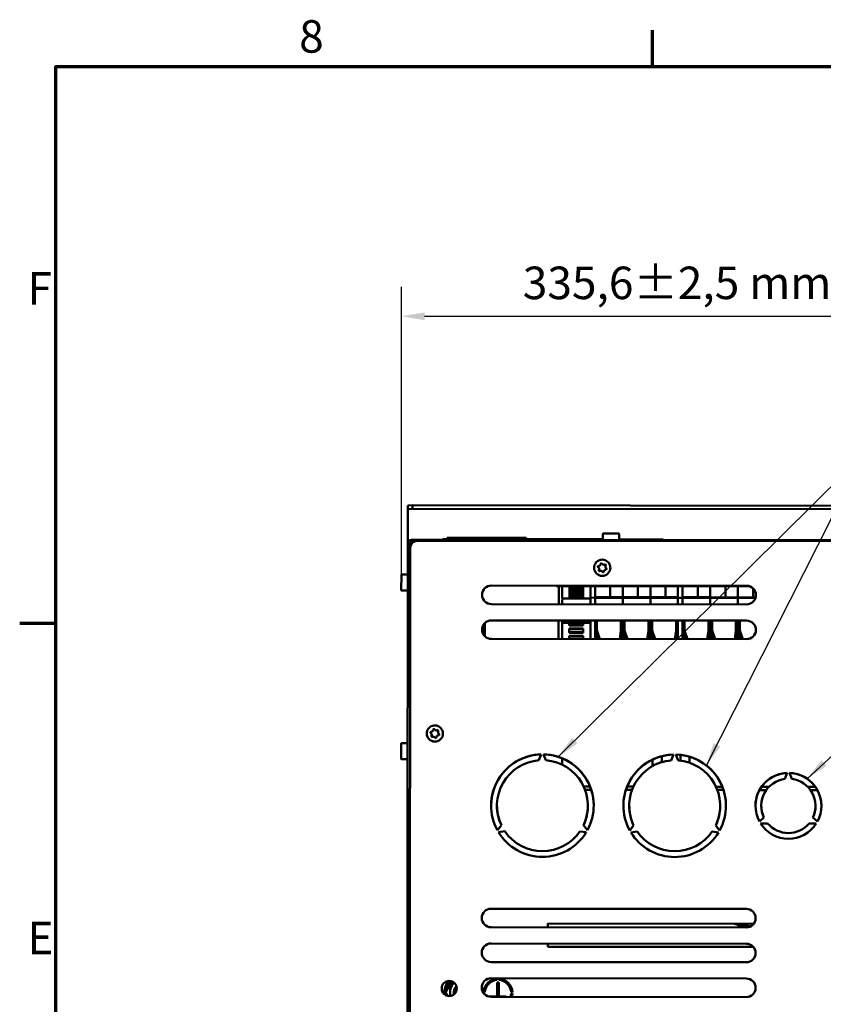
# Model space of a CAD drawing. Units: millimetres. Extents: x 0 to 2376, y 0 to 1680.
# Drawn here: x 24 to 371, y 1236 to 1660 of the extents above; entities that cross this region are included whole.
import ezdxf

# ---------------------------------------------------------------- set-up
doc = ezdxf.new("R2010")
doc.units = ezdxf.units.MM
doc.header["$LTSCALE"] = 4
for name, color, linetype, lineweight in [('Bemaßung (ISO)', 7, 'Continuous', 25), ('Rahmen (ISO)', 7, 'Continuous', 70), ('Sichtbar (ISO)', 7, 'Continuous', 50), ('Symbol (ISO)', 7, 'Continuous', 25)]:
    doc.layers.add(name, color=color, linetype=linetype, lineweight=lineweight)
doc.styles.add('Notiztext (DIN)', font='isocpeur.ttf')
doc.dimstyles.new('Standard (DIN)', dxfattribs={"dimscale": 4, "dimtxt": 3.5, "dimasz": 2.5, "dimexe": 3.175, "dimexo": 0.8, "dimgap": 0.8, "dimtad": 1, "dimrnd": 1e-08, "dimzin": 0, "dimtxsty": 'Notiztext (DIN)', "dimcen": 0.09, "dimdle": 10, "dimclrd": 256, "dimclre": 256, "dimclrt": 256, "dimadec": 0, "dimazin": 0, "dimtol": 1, "dimtfac": 1, "dimtmove": 0, "dimatfit": 3, "dimfxl": 1, "dimtolj": 1, "dimtzin": 0, "dimlwd": -1, "dimlwe": -1, "dimarcsym": 0})
doc.dimstyles.new('Standard - Methode 2a (DIN)$7', dxfattribs={"dimscale": 4, "dimtxt": 3.5, "dimasz": 2.5, "dimexe": 3.175, "dimexo": 0.8, "dimgap": 0.8, "dimtad": 1, "dimtih": 1, "dimtoh": 1, "dimrnd": 1e-08, "dimtxsty": 'Notiztext (DIN)', "dimcen": 0.09, "dimdle": 10, "dimclrd": 256, "dimclre": 256, "dimclrt": 256, "dimazin": 2, "dimtfac": 1, "dimtmove": 0, "dimatfit": 3, "dimfxl": 1, "dimtolj": 1, "dimlwd": -1, "dimlwe": -1, "dimarcsym": 0})

# ---------------------------------------------------------------- blocks, each defined once
blk = doc.blocks.new('Ränder Standardrahmen')
at = {"layer": 'Rahmen (ISO)'}
for p, q in [((74.25, 410), (74.25, 413.9)), ((10, 350), (6.1, 350))]:
    blk.add_line(p, q, dxfattribs=at)
at = {"layer": 'Rahmen (ISO)', "flags": 128}
blk.add_lwpolyline([(10, 10), (10, 410), (584, 410), (584, 10), (10, 10)], dxfattribs=at)
at = {"layer": 'Rahmen (ISO)', "char_height": 3.5, "attachment_point": 7, "style": 'Notiztext (DIN)'}
for s, insert in [('8', (36.2, 410.4)), ('F', (6.93, 383.25)), ('E', (6.93, 313.25))]:
    blk.add_mtext(s, dxfattribs=dict(at, insert=insert))
blk = doc.blocks.new('*D17')
at = {"layer": 'Bemaßung (ISO)', "transparency": 16777216}
for p, q in [((188.84, 1420.79), (188.84, 1545.05)), ((524.44, 1420.48), (524.44, 1545.05)), ((198.84, 1532.35), (514.44, 1532.35))]:
    blk.add_line(p, q, dxfattribs=at)
for points in [[(198.84, 1534.01), (198.84, 1530.68), (188.84, 1532.35)], [(514.44, 1534.01), (514.44, 1530.68), (524.44, 1532.35)]]:
    blk.add_solid(points, dxfattribs=at)
at = {"layer": 'Defpoints', "color": 0, "transparency": 16777216}
for p in [(524.44, 1532.35), (188.84, 1417.59), (524.44, 1417.28)]:
    blk.add_point(p, dxfattribs=at)
at = {"layer": 'Bemaßung (ISO)', "transparency": 16777216, "insert": (241.14, 1553.75), "char_height": 14, "attachment_point": 1, "style": 'Notiztext (DIN)'}
blk.add_mtext('\\A1;335,6±2,5 mm [13,21%%p0,10 in]', dxfattribs=at)

msp = doc.modelspace()

# ---------------------------------------------------------------- linework, layer by layer
at = {"layer": 'Sichtbar (ISO)'}
for p, q in [((191.662, 1446.38), (191.663, 1447.67)), ((191.663, 1447.67), (191.665, 1449.274)), ((191.666, 1450.772), (191.665, 1449.274)), ((191.665, 1449.274), (193.665, 1449.377)), ((193.666, 1450.875), (191.666, 1450.772)), ((193.665, 1449.377), (193.666, 1450.875)), ((193.665, 1449.377), (519.665, 1449.081)), ((193.666, 1450.875), (519.666, 1450.578)), ((191.652, 1434.974), (191.662, 1446.38)), ((191.651, 1434.434), (191.652, 1434.774)), ((191.652, 1434.774), (191.652, 1434.974)), ((191.652, 1434.974), (191.749, 1434.974)), ((193.252, 1435.022), (193.992, 1435.022)), ((193.925, 1434.975), (193.252, 1434.976)), ((193.925, 1434.976), (193.252, 1434.976)), ((254.653, 1435.967), (193.253, 1436.022)), ((195.652, 1435.521), (517.652, 1435.228)), ((206.65, 1436.151), (206.653, 1436.151)), ((206.65, 1436.051), (206.65, 1436.151)), ((206.653, 1436.051), (206.65, 1436.051)), ((206.65, 1436.051), (206.65, 1436.051)), ((206.65, 1436.051), (206.653, 1436.051)), ((206.653, 1436.381), (275.653, 1436.303)), ((206.653, 1436.159), (206.653, 1436.381)), ((206.653, 1436.159), (238.653, 1436.13)), ((206.653, 1436.06), (206.653, 1436.159)), ((206.653, 1436.01), (206.653, 1436.06)), ((208.653, 1436.379), (208.654, 1436.868)), ((238.653, 1436.032), (208.653, 1436.059)), ((208.654, 1436.868), (242.654, 1436.837)), ((238.653, 1436.032), (238.653, 1436.132)), ((238.653, 1436.132), (238.903, 1436.131)), ((238.903, 1436.031), (238.903, 1436.131)), ((238.903, 1436.13), (269.403, 1436.102)), ((269.403, 1436.004), (238.903, 1436.031)), ((242.653, 1436.34), (242.654, 1436.837)), ((244.792, 1436.035), (245.04, 1436.035)), ((244.792, 1436.026), (244.792, 1436.035)), ((245.04, 1436.035), (245.557, 1436.035)), ((245.04, 1436.026), (245.04, 1436.035)), ((245.557, 1436.035), (245.719, 1436.034)), ((245.557, 1436.025), (245.557, 1436.035)), ((245.719, 1436.034), (246.241, 1436.034)), ((245.719, 1436.025), (245.719, 1436.034)), ((246.241, 1436.025), (246.241, 1436.034)), ((246.241, 1436.034), (246.507, 1436.034)), ((246.507, 1436.024), (246.507, 1436.034)), ((246.912, 1436.033), (247.16, 1436.033)), ((246.912, 1436.024), (246.912, 1436.033)), ((247.16, 1436.033), (247.677, 1436.033)), ((247.16, 1436.024), (247.16, 1436.033)), ((247.677, 1436.033), (247.839, 1436.033)), ((247.677, 1436.023), (247.677, 1436.033)), ((247.839, 1436.033), (248.361, 1436.032)), ((247.839, 1436.023), (247.839, 1436.033)), ((248.361, 1436.023), (248.361, 1436.032)), ((248.361, 1436.032), (248.627, 1436.032)), ((248.627, 1436.022), (248.627, 1436.032)), ((249.032, 1436.032), (249.28, 1436.031)), ((249.032, 1436.022), (249.032, 1436.032)), ((249.28, 1436.031), (249.797, 1436.031)), ((249.28, 1436.022), (249.28, 1436.031)), ((249.797, 1436.031), (249.959, 1436.031)), ((249.797, 1436.021), (249.797, 1436.031)), ((249.959, 1436.031), (250.481, 1436.03)), ((249.959, 1436.021), (249.959, 1436.031)), ((250.481, 1436.021), (250.481, 1436.03)), ((250.481, 1436.03), (250.747, 1436.03)), ((250.747, 1436.021), (250.747, 1436.03)), ((251.152, 1436.03), (251.4, 1436.029)), ((251.152, 1436.02), (251.152, 1436.03)), ((251.4, 1436.029), (251.917, 1436.029)), ((251.4, 1436.02), (251.4, 1436.029)), ((251.917, 1436.029), (252.079, 1436.029)), ((251.917, 1436.019), (251.917, 1436.029)), ((252.079, 1436.029), (252.601, 1436.028)), ((252.079, 1436.019), (252.079, 1436.029)), ((252.601, 1436.019), (252.601, 1436.028)), ((252.601, 1436.028), (252.867, 1436.028)), ((252.867, 1436.019), (252.867, 1436.028)), ((253.272, 1436.028), (253.52, 1436.027)), ((253.272, 1436.018), (253.272, 1436.028)), ((253.52, 1436.027), (254.037, 1436.027)), ((253.52, 1436.018), (253.52, 1436.027)), ((254.037, 1436.027), (254.199, 1436.027)), ((254.037, 1436.018), (254.037, 1436.027)), ((254.199, 1436.027), (254.721, 1436.026)), ((254.199, 1436.017), (254.199, 1436.027)), ((254.652, 1435.467), (254.653, 1435.967)), ((254.653, 1435.966), (255.653, 1435.965)), ((254.721, 1436.017), (254.721, 1436.026)), ((254.721, 1436.026), (254.987, 1436.026)), ((254.987, 1436.017), (254.987, 1436.026)), ((255.392, 1436.026), (255.64, 1436.026)), ((255.392, 1436.016), (255.392, 1436.026)), ((255.64, 1436.016), (255.64, 1436.026)), ((255.64, 1436.025), (256.157, 1436.025)), ((255.652, 1435.467), (255.653, 1435.965)), ((255.653, 1435.965), (457.653, 1435.781)), ((256.157, 1436.025), (256.319, 1436.025)), ((256.157, 1436.016), (256.157, 1436.025)), ((256.319, 1436.025), (256.841, 1436.024)), ((256.319, 1436.015), (256.319, 1436.025)), ((256.841, 1436.015), (256.841, 1436.024)), ((256.841, 1436.024), (257.107, 1436.024)), ((257.107, 1436.015), (257.107, 1436.024)), ((257.512, 1436.024), (257.76, 1436.024)), ((257.512, 1436.014), (257.512, 1436.024)), ((257.76, 1436.014), (257.76, 1436.024)), ((257.76, 1436.023), (258.277, 1436.023)), ((258.277, 1436.023), (258.439, 1436.023)), ((258.277, 1436.014), (258.277, 1436.023)), ((258.439, 1436.023), (258.961, 1436.022)), ((258.439, 1436.014), (258.439, 1436.023)), ((258.961, 1436.013), (258.961, 1436.023)), ((258.961, 1436.023), (259.226, 1436.022)), ((259.226, 1436.013), (259.226, 1436.022)), ((259.632, 1436.022), (259.88, 1436.022)), ((259.632, 1436.012), (259.632, 1436.022)), ((259.88, 1436.012), (259.88, 1436.022)), ((259.88, 1436.021), (260.397, 1436.021)), ((260.397, 1436.021), (260.559, 1436.021)), ((260.397, 1436.012), (260.397, 1436.021)), ((260.559, 1436.021), (261.081, 1436.02)), ((260.559, 1436.012), (260.559, 1436.021)), ((261.081, 1436.011), (261.081, 1436.021)), ((261.081, 1436.021), (261.346, 1436.02)), ((261.346, 1436.011), (261.346, 1436.02)), ((269.403, 1436.004), (269.403, 1436.104)), ((269.403, 1436.104), (269.653, 1436.103)), ((269.653, 1436.003), (269.653, 1436.103)), ((269.653, 1436.102), (275.653, 1436.096)), ((275.653, 1435.998), (269.653, 1436.003)), ((275.496, 1436.007), (275.653, 1436.007)), ((275.496, 1435.998), (275.496, 1436.007)), ((275.655, 1438.5), (275.653, 1435.947)), ((282.655, 1438.493), (282.653, 1435.941)), ((282.653, 1436.09), (293.569, 1436.08)), ((299.653, 1435.976), (282.653, 1435.992)), ((282.7, 1435.991), (282.7, 1436.001)), ((283.891, 1435.99), (283.891, 1436)), ((284.201, 1435.99), (284.201, 1436)), ((285.392, 1435.989), (285.392, 1435.998)), ((285.633, 1435.989), (285.633, 1435.998)), ((286.936, 1435.988), (286.936, 1435.997)), ((293.569, 1435.982), (293.569, 1436.081)), ((297.026, 1435.978), (297.026, 1436.078)), ((297.026, 1436.077), (297.759, 1436.076)), ((297.759, 1435.978), (297.759, 1436.077)), ((297.759, 1436.077), (300.627, 1436.075)), ((300.626, 1435.975), (300.627, 1436.075)), ((300.627, 1436.074), (301.653, 1436.073)), ((301.653, 1435.974), (301.653, 1436.073)), ((301.653, 1436.065), (301.656, 1436.065)), ((301.653, 1435.923), (301.653, 1435.974)), ((301.653, 1435.965), (301.656, 1435.965)), ((301.656, 1435.965), (301.653, 1435.965)), ((301.656, 1435.965), (301.656, 1436.065)), ((301.656, 1435.965), (301.656, 1435.965)), ((191.651, 1434.424), (191.627, 1408.024)), ((192.452, 1215.624), (192.65, 1432.524)), ((192.65, 1432.524), (192.651, 1434.423)), ((192.65, 1432.536), (192.651, 1433.984)), ((192.651, 1434.377), (192.651, 1434.423)), ((192.651, 1433.984), (192.651, 1434.377)), ((192.651, 1433.984), (193.03, 1433.984)), ((271.892, 1423.95), (271.892, 1423.949)), ((274.034, 1423.381), (274.034, 1423.381)), ((276.75, 1424.517), (276.75, 1424.516)), ((278.892, 1423.948), (278.892, 1423.948)), ((188.833, 1414.289), (188.839, 1420.889)), ((189.039, 1421.089), (191.639, 1421.086)), ((189.033, 1414.089), (191.633, 1414.086)), ((337.635, 1416.175), (227.635, 1416.276)), ((227.635, 1416.276), (337.635, 1416.176)), ((255.634, 1415.966), (255.635, 1416.25)), ((255.634, 1415.965), (255.634, 1415.966)), ((339.116, 1415.89), (255.634, 1415.966)), ((339.116, 1415.889), (255.634, 1415.965)), ((256.627, 1408.25), (256.634, 1415.965)), ((258.134, 1415.963), (258.13, 1410.743)), ((261.232, 1413.274), (261.231, 1412.454)), ((261.233, 1413.845), (261.232, 1413.703)), ((261.232, 1413.703), (261.232, 1413.464)), ((261.232, 1413.703), (261.232, 1413.703)), ((261.232, 1413.703), (267.232, 1413.697)), ((261.232, 1413.703), (267.232, 1413.698)), ((261.232, 1413.464), (261.232, 1413.303)), ((261.232, 1413.464), (267.232, 1413.459)), ((261.232, 1413.274), (261.232, 1413.303)), ((261.232, 1413.303), (267.232, 1413.297)), ((261.232, 1413.274), (267.232, 1413.268)), ((261.234, 1415.465), (261.233, 1414.646)), ((261.233, 1414.646), (267.233, 1414.64)), ((261.233, 1414.529), (261.233, 1413.845)), ((261.233, 1414.529), (267.233, 1414.524)), ((261.233, 1413.845), (267.233, 1413.839)), ((261.234, 1415.96), (261.234, 1415.895)), ((261.234, 1415.895), (261.234, 1415.656)), ((261.234, 1415.895), (261.234, 1415.895)), ((261.234, 1415.895), (267.234, 1415.889)), ((261.234, 1415.895), (267.234, 1415.889)), ((261.234, 1415.656), (261.234, 1415.494)), ((261.234, 1415.656), (267.234, 1415.65)), ((261.234, 1415.465), (261.234, 1415.494)), ((261.234, 1415.494), (267.234, 1415.489)), ((261.234, 1415.465), (267.234, 1415.46)), ((267.231, 1412.449), (267.232, 1413.268)), ((267.232, 1413.698), (267.233, 1413.839)), ((267.232, 1413.697), (267.232, 1413.698)), ((267.232, 1413.459), (267.232, 1413.697)), ((267.232, 1413.297), (267.232, 1413.459)), ((267.232, 1413.269), (267.232, 1413.297)), ((267.233, 1414.64), (267.234, 1415.46)), ((267.233, 1413.839), (267.233, 1414.524)), ((267.234, 1415.889), (267.234, 1415.955)), ((267.234, 1415.889), (267.234, 1415.889)), ((267.234, 1415.65), (267.234, 1415.889)), ((267.234, 1415.489), (267.234, 1415.65)), ((267.234, 1415.46), (267.234, 1415.489)), ((270.334, 1415.952), (270.33, 1411.066)), ((272.33, 1411.064), (272.334, 1415.95)), ((278.88, 1411.25), (278.884, 1415.944)), ((284.234, 1415.939), (284.23, 1411.245)), ((290.78, 1411.239), (290.784, 1415.933)), ((296.134, 1415.929), (296.13, 1411.234)), ((302.68, 1411.228), (302.684, 1415.923)), ((308.034, 1415.918), (308.03, 1411.032)), ((310.03, 1411.03), (310.034, 1415.916)), ((316.58, 1411.216), (316.584, 1415.91)), ((321.934, 1415.905), (321.93, 1411.211)), ((328.48, 1411.205), (328.484, 1415.899)), ((333.834, 1415.894), (333.83, 1411.2)), ((340.38, 1411.194), (340.384, 1415.078)), ((258.129, 1410.344), (258.127, 1408.248)), ((258.13, 1410.728), (258.13, 1410.743)), ((258.13, 1410.743), (270.33, 1410.732)), ((261.231, 1411.653), (261.23, 1411.512)), ((261.23, 1411.512), (261.23, 1411.511)), ((261.23, 1411.512), (267.23, 1411.506)), ((261.23, 1411.511), (261.23, 1411.273)), ((261.23, 1411.511), (267.23, 1411.506)), ((261.23, 1411.273), (261.23, 1411.111)), ((261.23, 1411.273), (267.23, 1411.267)), ((261.23, 1411.082), (261.23, 1411.111)), ((261.23, 1411.111), (267.23, 1411.106)), ((261.23, 1411.082), (267.23, 1411.077)), ((261.23, 1411.082), (261.23, 1410.74)), ((261.231, 1412.454), (267.231, 1412.449)), ((261.231, 1412.338), (261.231, 1411.653)), ((261.231, 1412.338), (267.231, 1412.332)), ((261.231, 1411.653), (267.231, 1411.648)), ((267.23, 1411.506), (267.231, 1411.648)), ((267.23, 1411.506), (267.23, 1411.506)), ((267.23, 1411.267), (267.23, 1411.506)), ((267.23, 1411.106), (267.23, 1411.267)), ((267.23, 1411.077), (267.23, 1411.106)), ((267.23, 1410.735), (267.23, 1411.077)), ((267.231, 1411.648), (267.231, 1412.332)), ((270.33, 1411.066), (270.327, 1408.237)), ((270.327, 1408.237), (270.329, 1410.333)), ((272.33, 1411.064), (270.33, 1411.066)), ((272.327, 1408.236), (272.33, 1411.064)), ((272.33, 1411.061), (272.327, 1408.236)), ((272.33, 1411.256), (284.23, 1411.245)), ((272.33, 1411.067), (284.23, 1411.056)), ((272.33, 1411.061), (284.23, 1411.05)), ((284.227, 1408.225), (284.23, 1411.05)), ((284.23, 1411.05), (284.227, 1408.225)), ((284.23, 1411.216), (284.23, 1411.245)), ((284.23, 1411.216), (284.23, 1411.245)), ((284.23, 1411.245), (296.13, 1411.234)), ((284.23, 1411.056), (284.23, 1411.216)), ((284.23, 1411.216), (284.23, 1411.056)), ((284.23, 1411.05), (284.23, 1411.056)), ((284.23, 1411.05), (284.23, 1411.056)), ((284.23, 1411.056), (296.13, 1411.045)), ((284.23, 1411.05), (296.13, 1411.039)), ((296.127, 1408.214), (296.13, 1411.039)), ((296.13, 1411.039), (296.127, 1408.214)), ((296.13, 1411.205), (296.13, 1411.234)), ((296.13, 1411.205), (296.13, 1411.234)), ((296.13, 1411.234), (308.03, 1411.223)), ((296.13, 1411.045), (296.13, 1411.205)), ((296.13, 1411.205), (296.13, 1411.045)), ((296.13, 1411.039), (296.13, 1411.045)), ((296.13, 1411.039), (296.13, 1411.045)), ((296.13, 1411.045), (308.03, 1411.034)), ((296.13, 1411.039), (308.03, 1411.028)), ((308.03, 1411.032), (308.027, 1408.203)), ((308.027, 1408.203), (308.03, 1411.028)), ((310.03, 1411.03), (308.03, 1411.032)), ((310.027, 1408.201), (310.03, 1411.03)), ((310.03, 1411.026), (310.027, 1408.201)), ((310.03, 1411.222), (321.93, 1411.211)), ((310.03, 1411.032), (321.93, 1411.022)), ((310.03, 1411.026), (321.93, 1411.015)), ((321.927, 1408.19), (321.93, 1411.015)), ((321.93, 1411.015), (321.927, 1408.19)), ((321.93, 1411.182), (321.93, 1411.211)), ((321.93, 1411.181), (321.93, 1411.211)), ((321.93, 1411.211), (333.83, 1411.2)), ((321.93, 1411.022), (321.93, 1411.182)), ((321.93, 1411.182), (321.93, 1411.022)), ((321.93, 1411.016), (321.93, 1411.022)), ((321.93, 1411.015), (321.93, 1411.022)), ((321.93, 1411.022), (333.83, 1411.011)), ((321.93, 1411.015), (333.83, 1411.005)), ((333.827, 1408.18), (333.83, 1411.005)), ((333.83, 1411.005), (333.827, 1408.18)), ((333.83, 1411.171), (333.83, 1411.2)), ((333.83, 1411.171), (333.83, 1411.2)), ((333.83, 1411.2), (341.508, 1411.193)), ((333.83, 1411.011), (333.83, 1411.171)), ((333.83, 1411.171), (333.83, 1411.011)), ((333.83, 1411.005), (333.83, 1411.011)), ((333.83, 1411.005), (333.83, 1411.011)), ((333.83, 1411.011), (341.455, 1411.004)), ((333.83, 1411.005), (341.454, 1410.998)), ((191.547, 1320.023), (191.626, 1407.023)), ((191.626, 1407.023), (191.627, 1408.023)), ((191.627, 1408.023), (191.627, 1408.024)), ((191.627, 1408.024), (192.627, 1408.023)), ((192.627, 1408.022), (191.627, 1408.023)), ((337.627, 1408.176), (227.627, 1408.276)), ((337.621, 1401.175), (227.621, 1401.276)), ((227.621, 1401.276), (337.621, 1401.176)), ((256.614, 1393.25), (256.621, 1401.249)), ((258.121, 1401.248), (258.12, 1400.277)), ((270.321, 1401.237), (270.314, 1393.237)), ((270.32, 1400.266), (270.321, 1401.237)), ((272.321, 1401.235), (272.314, 1393.236)), ((272.314, 1393.236), (272.321, 1401.235)), ((273.114, 1393.235), (273.121, 1401.234)), ((283.421, 1401.225), (283.414, 1393.225)), ((284.214, 1393.225), (284.221, 1401.224)), ((284.221, 1401.224), (284.214, 1393.225)), ((285.014, 1393.224), (285.021, 1401.223)), ((295.321, 1401.214), (295.314, 1393.215)), ((296.114, 1393.214), (296.121, 1401.213)), ((296.121, 1401.213), (296.114, 1393.214)), ((296.914, 1393.213), (296.921, 1401.212)), ((307.221, 1401.203), (307.214, 1393.204)), ((308.014, 1393.203), (308.021, 1401.202)), ((308.021, 1401.202), (308.014, 1393.203)), ((310.021, 1401.201), (310.014, 1393.201)), ((310.014, 1393.201), (310.021, 1401.201)), ((310.814, 1393.2), (310.821, 1401.2)), ((321.121, 1401.19), (321.114, 1393.191)), ((321.914, 1393.19), (321.921, 1401.19)), ((321.921, 1401.19), (321.914, 1393.19)), ((322.714, 1393.19), (322.721, 1401.189)), ((333.021, 1401.18), (333.014, 1393.18)), ((333.814, 1393.18), (333.821, 1401.179)), ((333.821, 1401.179), (333.814, 1393.18)), ((334.614, 1393.179), (334.621, 1401.178)), ((224.12, 1395.335), (224.124, 1399.224)), ((224.861, 1400.174), (224.856, 1394.697)), ((258.12, 1400.226), (258.114, 1393.248)), ((258.12, 1400.277), (258.12, 1400.227)), ((258.12, 1400.227), (258.12, 1400.226)), ((258.12, 1400.226), (261.22, 1400.223)), ((261.217, 1396.269), (261.216, 1396.174)), ((261.218, 1397.429), (261.217, 1396.269)), ((261.217, 1396.269), (267.217, 1396.264)), ((261.218, 1397.761), (261.218, 1397.524)), ((261.218, 1397.761), (267.218, 1397.756)), ((261.218, 1397.43), (261.218, 1397.524)), ((261.218, 1397.524), (267.218, 1397.519)), ((261.218, 1397.429), (267.218, 1397.424)), ((261.22, 1400.224), (261.219, 1399.369)), ((261.219, 1399.369), (261.219, 1399.274)), ((261.219, 1399.369), (267.219, 1399.364)), ((261.219, 1399.274), (261.219, 1399.036)), ((261.219, 1399.274), (267.219, 1399.269)), ((261.219, 1399.036), (261.219, 1399.036)), ((261.219, 1399.036), (267.219, 1399.031)), ((261.219, 1399.036), (267.219, 1399.031)), ((261.22, 1400.224), (267.22, 1400.218)), ((267.217, 1396.264), (267.216, 1396.169)), ((267.217, 1396.264), (267.218, 1397.424)), ((267.218, 1397.519), (267.218, 1397.756)), ((267.218, 1397.424), (267.218, 1397.519)), ((267.219, 1399.364), (267.22, 1400.218)), ((267.219, 1399.364), (267.219, 1399.269)), ((267.219, 1399.031), (267.219, 1399.269)), ((267.219, 1399.031), (267.219, 1399.031)), ((267.22, 1400.218), (270.32, 1400.215)), ((273.117, 1396.986), (274.422, 1393.234)), ((282.915, 1393.226), (283.417, 1396.976)), ((285.017, 1396.975), (286.322, 1393.223)), ((294.815, 1393.215), (295.317, 1396.965)), ((296.917, 1396.964), (298.222, 1393.212)), ((306.715, 1393.204), (307.217, 1396.955)), ((310.817, 1396.951), (312.122, 1393.199)), ((320.615, 1393.192), (321.117, 1396.942)), ((322.717, 1396.94), (324.022, 1393.188)), ((332.515, 1393.181), (333.017, 1396.931)), ((334.617, 1396.93), (335.922, 1393.178)), ((224.856, 1394.697), (224.559, 1394.698)), ((337.614, 1393.176), (227.614, 1393.276)), ((261.215, 1394.329), (261.214, 1393.246)), ((261.215, 1394.661), (261.215, 1394.424)), ((261.215, 1394.661), (267.215, 1394.656)), ((261.215, 1394.329), (261.215, 1394.424)), ((261.215, 1394.424), (267.215, 1394.419)), ((261.215, 1394.329), (267.215, 1394.324)), ((261.216, 1396.174), (261.216, 1395.936)), ((261.216, 1396.174), (267.216, 1396.169)), ((261.216, 1395.936), (261.216, 1395.936)), ((261.216, 1395.936), (267.216, 1395.931)), ((261.216, 1395.936), (267.216, 1395.931)), ((267.214, 1393.24), (267.215, 1394.324)), ((267.215, 1394.419), (267.215, 1394.656)), ((267.215, 1394.324), (267.215, 1394.419)), ((267.216, 1395.931), (267.216, 1396.169)), ((267.216, 1395.931), (267.216, 1395.931)), ((199.777, 1352.515), (199.777, 1352.515)), ((201.919, 1351.947), (201.919, 1351.947)), ((204.635, 1353.082), (204.635, 1353.082)), ((206.777, 1352.514), (206.777, 1352.513)), ((188.767, 1341.597), (188.773, 1348.197)), ((188.973, 1348.396), (191.573, 1348.394)), ((188.967, 1341.396), (191.567, 1341.394)), ((249.141, 1343.519), (248.138, 1340.968)), ((251.138, 1340.965), (250.141, 1343.518)), ((258.067, 1341.846), (258.065, 1339.112)), ((297.064, 1338.485), (297.067, 1341.3)), ((301.068, 1342.763), (301.066, 1340.169)), ((306.141, 1343.467), (305.138, 1340.916)), ((308.138, 1340.913), (307.141, 1343.466)), ((309.066, 1340.819), (309.068, 1343.336)), ((313.068, 1342.51), (313.065, 1339.882)), ((355.133, 1335.519), (354.131, 1332.932)), ((357.131, 1332.93), (356.133, 1335.518)), ((267.413, 1329.644), (270.136, 1329.642)), ((286.12, 1329.627), (288.842, 1329.625)), ((324.413, 1329.592), (327.136, 1329.59)), ((344.061, 1329.574), (347.318, 1329.571)), ((363.938, 1329.556), (367.195, 1329.553)), ((268.001, 1328.229), (270.647, 1328.227)), ((285.606, 1328.213), (288.252, 1328.211)), ((325.001, 1328.177), (327.647, 1328.175)), ((343.173, 1328.161), (346.121, 1328.158)), ((365.132, 1328.141), (368.08, 1328.138)), ((191.474, 1239.827), (191.547, 1320.023)), ((191.547, 1320.023), (192.547, 1320.022)), ((191.547, 1320.023), (191.547, 1320.023)), ((191.973, 1238.477), (192.047, 1320.022)), ((230.02, 1321.428), (230.02, 1321.428)), ((269.22, 1321.42), (269.22, 1321.419)), ((287.02, 1321.377), (287.02, 1321.376)), ((326.22, 1321.368), (326.22, 1321.367)), ((343.92, 1321.33), (343.92, 1321.33)), ((367.32, 1321.325), (367.32, 1321.324)), ((345.05, 1316.313), (343.136, 1314.561)), ((368.092, 1314.538), (366.182, 1316.293)), ((231.938, 1312.968), (230.227, 1310.828)), ((268.995, 1310.792), (267.287, 1312.936)), ((288.938, 1312.916), (287.226, 1310.776)), ((325.995, 1310.74), (324.287, 1312.884)), ((346.672, 1313.789), (343.644, 1313.698)), ((343.644, 1313.699), (346.672, 1313.789)), ((346.672, 1313.789), (346.672, 1313.789)), ((367.583, 1313.677), (364.555, 1313.773)), ((364.555, 1313.773), (367.583, 1313.677)), ((364.555, 1313.773), (364.555, 1313.773)), ((233.436, 1310.368), (230.726, 1309.96)), ((230.726, 1309.961), (233.436, 1310.368)), ((233.436, 1310.368), (233.436, 1310.368)), ((265.785, 1310.339), (268.494, 1309.927)), ((265.785, 1310.339), (265.785, 1310.338)), ((268.494, 1309.926), (265.785, 1310.338)), ((287.726, 1309.909), (290.436, 1310.317)), ((290.436, 1310.316), (287.726, 1309.909)), ((290.436, 1310.317), (290.436, 1310.316)), ((325.494, 1309.874), (322.785, 1310.287)), ((322.785, 1310.287), (325.494, 1309.875)), ((322.785, 1310.287), (322.785, 1310.287)), ((227.508, 1277.013), (337.508, 1276.913)), ((337.508, 1276.912), (227.508, 1277.012)), ((337.501, 1268.913), (227.501, 1269.013)), ((252.001, 1268.991), (252.002, 1270.623)), ((252.002, 1270.623), (340.726, 1270.542)), ((340.726, 1270.542), (252.002, 1270.622)), ((338.299, 1268.993), (336.352, 1268.994)), ((338.496, 1269.492), (339.576, 1269.491)), ((339.235, 1269.744), (339.236, 1269.744)), ((227.494, 1262.013), (337.494, 1261.913)), ((337.494, 1261.912), (227.494, 1262.012)), ((251.993, 1260.623), (251.994, 1261.99)), ((340.505, 1260.542), (251.993, 1260.623)), ((337.487, 1253.913), (227.487, 1254.013)), ((226.479, 1245.484), (226.479, 1244.67)), ((227.481, 1247.013), (337.481, 1246.913)), ((337.481, 1246.912), (227.481, 1247.012)), ((230.184, 1239.187), (230.189, 1245.187)), ((230.189, 1245.187), (230.789, 1245.187)), ((230.789, 1245.186), (230.189, 1245.187)), ((230.191, 1246.93), (230.191, 1246.329)), ((230.789, 1245.187), (230.784, 1239.187)), ((230.791, 1246.329), (230.791, 1246.929)), ((191.474, 1239.827), (191.473, 1238.828)), ((207.475, 1240.96), (207.475, 1240.961)), ((207.97, 1240.96), (207.97, 1240.959)), ((211.475, 1240.961), (211.475, 1240.963)), ((224.844, 1240.992), (224.243, 1240.993)), ((224.455, 1240.392), (224.843, 1240.392)), ((224.843, 1240.392), (224.455, 1240.392)), ((224.843, 1240.392), (224.843, 1240.392)), ((236.127, 1240.382), (236.728, 1240.381)), ((236.127, 1240.382), (236.127, 1240.381)), ((236.728, 1240.381), (236.127, 1240.381)), ((236.728, 1240.981), (236.128, 1240.982)), ((191.44, 1202.828), (191.473, 1238.828)), ((191.973, 1238.827), (191.473, 1238.828)), ((191.973, 1238.476), (191.973, 1238.476)), ((226.984, 1239.044), (226.984, 1239.19)), ((226.984, 1239.19), (230.184, 1239.187)), ((230.184, 1239.187), (226.984, 1239.19)), ((337.473, 1238.913), (227.473, 1239.013)), ((230.184, 1239.187), (230.184, 1239.187)), ((230.784, 1239.187), (233.984, 1239.184)), ((230.784, 1239.187), (230.784, 1239.186)), ((233.984, 1239.183), (230.784, 1239.186)), ((233.984, 1239.184), (233.984, 1239.007))]:
    msp.add_line(p, q, dxfattribs=at)
msp.add_circle((209.477, 1242.608), 3.25, dxfattribs=at)
for centre, radius, start, end in [((193.251, 1434.422), 1.6, 89.94785, 179.94785), ((195.65, 1432.521), 3, 89.94785, 179.94785), ((193.251, 1434.422), 0.6, 89.94785, 179.94785), ((193.251, 1434.376), 0.6, 89.94785, 179.94785), ((194.15, 1432.975), 2, 97.0942, 138.53824), ((193.25, 1433.376), 1.6, 89.94785, 90.99103), ((275.392, 1423.948), 3.5, 179.98733, 359.98733), ((273.762, 1424.432), 0.275, 91.96548, 235.01428), ((273.762, 1424.432), 0.275, 163.48988, 179.94908), ((273.762, 1424.432), 0.275, 91.96548, 163.48988), ((273.027, 1423.382), 1.007, 331.96548, 55.01428), ((273.718, 1425.713), 1.007, 271.96548, 355.01428), ((273.718, 1425.713), 1.007, 271.96548, 355.01428), ((274.158, 1422.779), 0.275, 151.96548, 295.01428), ((274.158, 1422.779), 0.275, 151.96548, 179.94908), ((273.027, 1423.381), 1.007, 331.96548, 359.98733), ((274.701, 1421.617), 1.007, 31.96548, 115.01428), ((274.995, 1425.602), 0.275, 31.96548, 175.01428), ((274.995, 1425.602), 0.275, 103.48988, 175.01428), ((274.995, 1425.602), 0.275, 31.96548, 103.48988), ((276.083, 1426.281), 1.007, 211.96548, 295.01428), ((276.083, 1426.28), 1.007, 211.96548, 295.01428), ((275.788, 1422.296), 0.275, 211.96548, 355.01428), ((277.066, 1422.184), 1.007, 91.96548, 175.01428), ((276.625, 1425.119), 0.275, 331.96548, 115.01428), ((276.625, 1425.119), 0.275, 43.48988, 115.01428), ((277.757, 1424.516), 1.007, 151.96548, 235.01428), ((277.757, 1424.516), 1.007, 179.98733, 235.01428), ((276.625, 1425.119), 0.275, 0.02557, 43.48988), ((277.022, 1423.466), 0.275, 271.96548, 55.01428), ((277.022, 1423.465), 0.275, 0.02557, 55.01428), ((189.039, 1420.889), 0.2, 89.94785, 179.94785), ((189.033, 1414.289), 0.2, 179.94785, 269.94785), ((227.631, 1412.276), 4, 89.94785, 179.98258), ((227.631, 1412.276), 4, 89.94785, 269.94785), ((337.631, 1412.176), 4, 269.94785, 89.94785), ((337.631, 1412.175), 4, 359.99208, 89.94785), ((227.617, 1397.276), 4, 89.94785, 179.98258), ((227.617, 1397.276), 4, 89.94785, 269.94785), ((337.617, 1397.176), 4, 269.94785, 89.94785), ((337.617, 1397.175), 4, 359.99208, 89.94785), ((201.603, 1354.279), 1.007, 271.96548, 355.01428), ((201.603, 1354.279), 1.007, 271.96548, 355.01428), ((202.88, 1354.168), 0.275, 31.96548, 175.01428), ((202.88, 1354.167), 0.275, 103.48988, 175.01428), ((202.88, 1354.167), 0.275, 31.96548, 103.48988), ((203.968, 1354.846), 1.007, 211.96548, 295.01428), ((203.968, 1354.846), 1.007, 211.96548, 295.01428), ((204.51, 1353.685), 0.275, 331.96548, 115.01428), ((204.51, 1353.684), 0.275, 43.48988, 115.01428), ((204.51, 1353.684), 0.275, 0.02557, 43.48988), ((203.277, 1352.514), 3.5, 179.98733, 359.98733), ((201.647, 1352.998), 0.275, 91.96548, 235.01428), ((201.647, 1352.997), 0.275, 163.48988, 179.94908), ((201.647, 1352.997), 0.275, 91.96548, 163.48988), ((200.912, 1351.947), 1.007, 331.96548, 55.01428), ((202.043, 1351.345), 0.275, 151.96548, 295.01428), ((202.043, 1351.344), 0.275, 151.96548, 179.94908), ((200.912, 1351.947), 1.007, 331.96548, 359.98733), ((202.586, 1350.183), 1.007, 31.96548, 115.01428), ((203.673, 1350.861), 0.275, 211.96548, 355.01428), ((204.951, 1350.75), 1.007, 91.96548, 175.01428), ((205.642, 1353.082), 1.007, 151.96548, 235.01428), ((205.642, 1353.082), 1.007, 179.98733, 235.01428), ((204.907, 1352.031), 0.275, 271.96548, 55.01428), ((204.907, 1352.031), 0.275, 0.02557, 55.01428), ((188.973, 1348.196), 0.2, 89.94785, 179.94785), ((188.967, 1341.596), 0.2, 179.94785, 269.94785), ((249.62, 1321.424), 22.1, 91.24425, 208.65146), ((306.62, 1321.372), 22.1, 91.24425, 208.65146), ((249.62, 1321.424), 19.6, 334.33703, 85.55868), ((306.62, 1321.372), 19.6, 334.33703, 85.55868), ((355.62, 1321.327), 14.2, 91.96678, 179.98599), ((355.62, 1321.328), 14.2, 91.96573, 208.45942), ((355.62, 1321.328), 11.7, 97.31374, 205.38033), ((355.62, 1321.328), 14.2, 331.43628, 87.92998), ((355.62, 1321.327), 14.2, 359.98867, 87.92893), ((355.62, 1321.328), 11.7, 334.51538, 82.58197), ((249.62, 1321.423), 19.6, 179.98733, 205.55733), ((306.62, 1321.372), 19.6, 179.98733, 205.55733), ((355.62, 1321.327), 11.7, 179.98733, 205.37782), ((355.62, 1321.327), 11.7, 334.51788, 359.98733), ((355.62, 1321.328), 14.2, 212.49517, 327.40054), ((355.62, 1321.327), 11.7, 220.1121, 319.78361), ((355.62, 1321.328), 11.7, 220.1121, 319.7836), ((249.62, 1321.424), 22.1, 211.24425, 328.65146), ((249.62, 1321.423), 19.6, 214.33703, 325.55868), ((249.62, 1321.424), 19.6, 214.33703, 325.55868), ((306.62, 1321.372), 22.1, 211.24425, 328.65146), ((306.62, 1321.372), 19.6, 214.33703, 325.55868), ((306.62, 1321.372), 19.6, 214.33703, 325.55868), ((227.504, 1273.013), 4, 89.94785, 269.94785), ((227.504, 1273.012), 4, 89.94785, 179.98258), ((337.504, 1272.913), 4, 269.94785, 89.94785), ((337.504, 1272.912), 4, 359.99208, 89.94785), ((227.491, 1258.013), 4, 89.94785, 269.94785), ((227.491, 1258.012), 4, 89.94785, 179.98258), ((337.491, 1257.913), 4, 269.94785, 89.94785), ((337.491, 1257.912), 4, 359.99208, 89.94785), ((209.477, 1242.608), 3.25, 359.99318, 179.98148), ((215.475, 1240.959), 8, 142.4014, 186.85445), ((215.475, 1240.959), 7.4, 138.84134, 178.54281), ((215.475, 1240.961), 5.65, 133.33613, 195.95014), ((215.475, 1240.962), 4, 137.13198, 192.178), ((227.477, 1243.013), 4, 89.94785, 269.94785), ((227.477, 1243.012), 4, 89.94785, 179.98258), ((230.485, 1240.687), 6.25, 92.69911, 177.1966), ((230.485, 1240.687), 6.25, 92.69911, 177.19457), ((230.485, 1240.687), 5.65, 92.99154, 176.90417), ((230.485, 1240.687), 6.25, 2.69911, 87.1966), ((230.485, 1240.687), 6.25, 2.70114, 87.1966), ((230.485, 1240.687), 5.65, 2.99154, 86.90417), ((337.477, 1242.913), 4, 269.94785, 89.94785), ((337.477, 1242.912), 4, 359.99208, 89.94785), ((215.475, 1240.958), 8, 179.98733, 186.85164), ((215.475, 1240.959), 7.4, 181.44268, 190.41736), ((215.475, 1240.959), 7.4, 181.44555, 190.42039), ((215.475, 1240.961), 4, 176.6591, 192.16097), ((215.475, 1240.962), 3.233, 148.23903, 181.07079), ((230.485, 1240.687), 5.65, 182.99154, 187.28979), ((230.485, 1240.687), 5.65, 182.99154, 187.28725), ((230.485, 1240.687), 5.65, 342.68686, 356.90417), ((230.485, 1240.687), 5.65, 342.68921, 356.90417), ((230.485, 1240.687), 6.25, 344.38834, 357.1966), ((193.973, 1238.475), 2, 179.94785, 221.35608), ((193.973, 1238.475), 2, 179.98733, 221.35607)]:
    msp.add_arc(centre, radius, start, end, dxfattribs=at)
for centre, major_axis, ratio, start_param, end_param in [((208.653, 1436.058), (-2, 0.002), 0.0002212, 4.7123891, 6.2831855), ((299.653, 1435.976), (2, -0.002), 0.0002212, 0.0000002, 1.5707965), ((193.626, 1407.022), (-2, 0.002), 0.0002212, 5.2359882, 6.2831855), ((249.62, 1321.423), (-22.095, -0.48), 1, 4.712389, 6.261221), ((249.62, 1321.424), (22.094, -0.52), 1, 5.8048393, 7.8539816), ((249.62, 1321.423), (22.1, -0.005), 1, 0, 1.5474541), ((306.62, 1321.372), (-22.095, -0.48), 1, 4.712389, 6.261221), ((306.62, 1321.372), (22.094, -0.52), 1, 5.8048393, 7.8539816), ((306.62, 1321.372), (22.1, -0.005), 1, 0, 1.5474541), ((249.62, 1321.424), (-19.544, -1.482), 1, 4.712389, 6.6535731), ((306.62, 1321.372), (-19.544, -1.482), 1, 4.712389, 6.6535731), ((193.547, 1320.022), (-2, 0.002), 0.0002212, 5.2359882, 6.2831855), ((249.62, 1321.423), (19.6, -0.004), 1, 5.8355265, 6.2831853), ((306.62, 1321.372), (19.6, -0.004), 1, 5.8355265, 6.2831853), ((356.554, 1326.976), (-61.4, 0.014), 1, 1.1657618, 1.2357622), ((356.555, 1326.974), (61.119, -0.012), 1, 4.3679153, 4.3679177), ((193.074, 1239.826), (-1.6, 0.001), 0.0002212, 5.4704301, 6.2831855)]:
    msp.add_ellipse(centre, major_axis=major_axis, ratio=ratio, start_param=start_param, end_param=end_param, dxfattribs=at)
for points, knots in [([(275.655, 1438.5), (275.655, 1438.521), (275.659, 1438.543), (275.672, 1438.584), (275.683, 1438.603), (275.708, 1438.637), (275.724, 1438.652), (275.759, 1438.676), (275.779, 1438.685), (275.809, 1438.694), (275.819, 1438.697), (275.832, 1438.698), (275.835, 1438.699), (275.84, 1438.699), (275.841, 1438.699), (275.844, 1438.699), (275.846, 1438.699), (275.848, 1438.699), (275.848, 1438.699), (275.85, 1438.699), (275.85, 1438.699), (275.852, 1438.699), (275.853, 1438.699), (275.855, 1438.699), (275.855, 1438.699), (275.86, 1438.7), (275.864, 1438.7), (275.893, 1438.7), (275.934, 1438.7), (276.096, 1438.7), (276.256, 1438.699), (276.665, 1438.699), (276.917, 1438.699), (277.482, 1438.699), (277.802, 1438.698), (278.469, 1438.698), (278.824, 1438.698), (279.525, 1438.697), (279.879, 1438.697), (280.543, 1438.696), (280.861, 1438.696), (281.421, 1438.695), (281.67, 1438.695), (282.069, 1438.694), (282.224, 1438.694), (282.368, 1438.694), (282.403, 1438.694), (282.436, 1438.694), (282.444, 1438.694), (282.452, 1438.694), (282.454, 1438.694), (282.456, 1438.693), (282.457, 1438.693), (282.459, 1438.693), (282.459, 1438.693), (282.462, 1438.693), (282.463, 1438.693), (282.466, 1438.693), (282.467, 1438.693), (282.47, 1438.693), (282.471, 1438.693), (282.475, 1438.692), (282.477, 1438.692), (282.483, 1438.692), (282.486, 1438.691), (282.498, 1438.689), (282.506, 1438.687), (282.531, 1438.679), (282.546, 1438.672), (282.579, 1438.652), (282.595, 1438.638), (282.622, 1438.605), (282.633, 1438.586), (282.649, 1438.547), (282.654, 1438.525), (282.655, 1438.501), (282.655, 1438.497), (282.655, 1438.493)], [0, 0, 0, 0, 0.0064887, 0.0064887, 0.0128573, 0.0128573, 0.0192303, 0.0192303, 0.0256023, 0.0256023, 0.028724, 0.028724, 0.0296474, 0.0296474, 0.0302419, 0.0302419, 0.0308637, 0.0308637, 0.0314654, 0.0314654, 0.0324754, 0.0324754, 0.034788, 0.034788, 0.0417164, 0.0417164, 0.0625061, 0.0625061, 0.125132, 0.125132, 0.2321771, 0.2321771, 0.3373051, 0.3373051, 0.4424651, 0.4424651, 0.5476191, 0.5476191, 0.652772, 0.652772, 0.757925, 0.757925, 0.8630791, 0.8630791, 0.9682378, 0.9682378, 1.0175782, 1.0175782, 1.0412137, 1.0412137, 1.0523913, 1.0523913, 1.0577659, 1.0577659, 1.0597843, 1.0597843, 1.0608524, 1.0608524, 1.0613529, 1.0613529, 1.0619232, 1.0619232, 1.06257, 1.06257, 1.0636974, 1.0636974, 1.0661825, 1.0661825, 1.0713372, 1.0713372, 1.0776779, 1.0776779, 1.08405, 1.08405, 1.0904227, 1.0904227, 1.0915185, 1.0915185, 1.0915185, 1.0915185]), ([(271.892, 1423.95), (271.892, 1424.323), (271.952, 1424.696), (272.187, 1425.405), (272.362, 1425.74), (272.808, 1426.339), (273.079, 1426.602), (273.691, 1427.031), (274.031, 1427.195), (274.747, 1427.409), (275.122, 1427.458), (275.868, 1427.436), (276.239, 1427.365), (276.941, 1427.11), (277.271, 1426.925), (277.856, 1426.462), (278.112, 1426.183), (278.522, 1425.559), (278.676, 1425.214), (278.852, 1424.558), (278.892, 1424.253), (278.892, 1423.948)], [3.3772566, 3.3772566, 3.3772566, 3.3772566, 3.6972566, 3.6972566, 4.0172566, 4.0172566, 4.3372566, 4.3372566, 4.6572566, 4.6572566, 4.9772566, 4.9772566, 5.2972566, 5.2972566, 5.6172566, 5.6172566, 5.9372566, 5.9372566, 6.2572566, 6.2572566, 6.5188492, 6.5188492, 6.5188492, 6.5188492]), ([(199.777, 1352.515), (199.777, 1352.889), (199.837, 1353.262), (200.072, 1353.971), (200.247, 1354.306), (200.693, 1354.905), (200.964, 1355.168), (201.576, 1355.596), (201.916, 1355.761), (202.632, 1355.975), (203.006, 1356.024), (203.753, 1356.002), (204.124, 1355.931), (204.826, 1355.675), (205.156, 1355.491), (205.741, 1355.027), (205.997, 1354.749), (206.407, 1354.125), (206.561, 1353.78), (206.737, 1353.124), (206.777, 1352.819), (206.777, 1352.514)], [3.3772566, 3.3772566, 3.3772566, 3.3772566, 3.6972566, 3.6972566, 4.0172566, 4.0172566, 4.3372566, 4.3372566, 4.6572566, 4.6572566, 4.9772566, 4.9772566, 5.2972566, 5.2972566, 5.6172566, 5.6172566, 5.9372566, 5.9372566, 6.2572566, 6.2572566, 6.5188492, 6.5188492, 6.5188492, 6.5188492])]:
    msp.add_open_spline(points, degree=3, knots=knots, dxfattribs=at)
for points, degree in [([(282.7, 1436.001), (282.802, 1436.001), (283.081, 1436.001), (283.223, 1436)], 2), ([(283.223, 1436), (283.379, 1436), (283.63, 1436), (283.714, 1436)], 2), ([(283.714, 1436), (283.799, 1436), (283.891, 1436), (283.891, 1436)], 2), ([(284.201, 1436), (284.303, 1435.999), (284.581, 1435.999), (284.724, 1435.999)], 2), ([(284.724, 1435.999), (284.88, 1435.999), (285.131, 1435.999), (285.215, 1435.999)], 2), ([(285.215, 1435.999), (285.299, 1435.999), (285.392, 1435.998), (285.392, 1435.998)], 2), ([(285.633, 1435.998), (285.633, 1435.998), (285.721, 1435.998), (285.805, 1435.998)], 2), ([(285.805, 1435.998), (285.891, 1435.998), (286.136, 1435.998), (286.285, 1435.998)], 2), ([(286.285, 1435.998), (286.564, 1435.997), (286.936, 1435.997), (286.936, 1435.997)], 2), ([(293.569, 1436.081), (293.569, 1436.081), (294.539, 1436.08), (295.335, 1436.08)], 2), ([(295.335, 1436.08), (296.658, 1436.078), (297.026, 1436.078)], 2), ([(334.667, 1269.602), (335.924, 1269.729), (337.177, 1269.793), (338.425, 1269.763)], 3)]:
    msp.add_open_spline(points, degree=degree, dxfattribs=at)
for points, weights in [([(207.97, 1240.96), (209.394, 1243.428), (210.667, 1245.632)], [1, 1.11323467696, 1.06070274185]), ([(208.861, 1239.417), (208.437, 1240.15), (207.97, 1240.96)], [1.0536665668, 1.03454909216, 1]), ([(207.97, 1240.959), (208.437, 1240.15), (208.86, 1239.417)], [1, 1.0345181432, 1.05363230368])]:
    msp.add_rational_spline(points, weights, degree=2, dxfattribs=at)

# ---------------------------------------------------------------- block references
at = {"xscale": 4, "yscale": 4, "zscale": 4}
msp.add_blockref('Ränder Standardrahmen', (0, 0), dxfattribs=at)

# ---------------------------------------------------------------- dimensions: what is measured, and where the dimension line sits
at = {"layer": 'Bemaßung (ISO)'}
dim = msp.add_linear_dim(base=(524.436, 1532.348), p1=(188.836, 1417.589), p2=(524.436, 1417.283), angle=180, text='<> mm [13,21%%p0,10 in]', dimstyle='Standard (DIN)', override={"dimgap": 0.8, "dimdec": 1, "dimpost": '', "dimtol": 1, "dimlim": 0, "dimtp": 2.5, "dimtm": 2.5, "dimtdec": 1, "dimtofl": 0, "dimatfit": 1}, dxfattribs=at)
dim.commit()
dim.dimension.update_dxf_attribs({"geometry": '*D17', "text_midpoint": (356.636, 1532.348), "dimtype": 160})

# ---------------------------------------------------------------- leaders
at = {"layer": 'Symbol (ISO)', "annotation_type": 0, "has_hookline": 1, "hookline_direction": 0}
for points, text_width in [([(256.458, 1342.44), (388.201, 1473.071), (533.472, 1478.472)], 139.722), ([(320.309, 1338.723), (388.205, 1473.03), (420.126, 1477.962)], 8.4), ([(363.664, 1333.03), (410.753, 1376.513), (543.093, 1381.788)], 135.522)]:
    msp.add_leader(points, dimstyle='Standard - Methode 2a (DIN)$7', override={"dimgap": 0, "dimtad": 1}, dxfattribs=dict(at, text_width=text_width))

doc.saveas('drawing.dxf')
